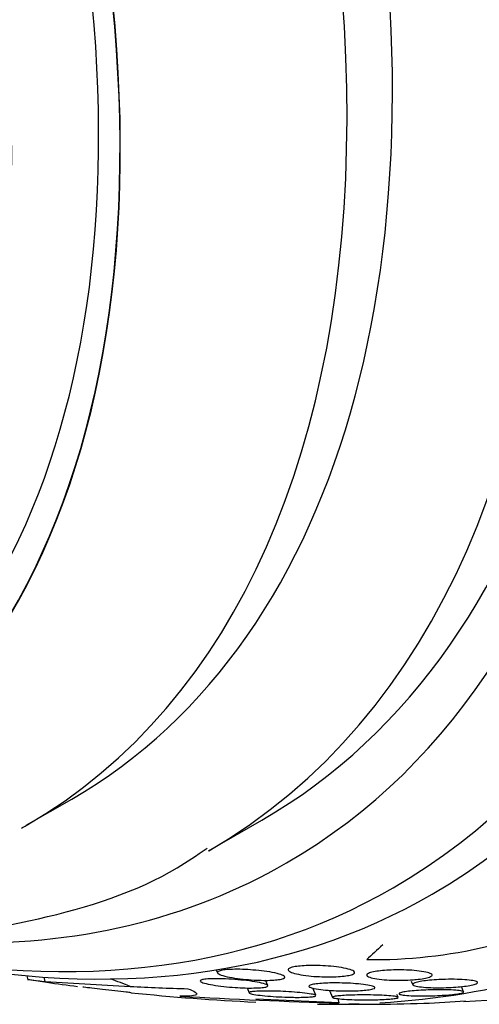
# Model space of a CAD drawing. Units: millimetres. Extents: x 0 to 1407, y 0 to 2077.
# Drawn here: x 524 to 530, y 93 to 106 of the extents above; entities that cross this region are included whole.
import ezdxf

# ---------------------------------------------------------------- set-up
doc = ezdxf.new("R2010")
doc.units = ezdxf.units.MM
doc.layers.add('DV7_Défaut', color=7, linetype='Continuous')
doc.layers.add('Défaut', color=7, linetype='Continuous')

# ---------------------------------------------------------------- blocks, each defined once
blk = doc.blocks.new('SE6')
at = {"layer": 'DV7_Défaut', "color": 7, "linetype": 'Continuous'}
for p, q in [((524.139, 95.74), (524.74, 96.087)), ((526.55, 95.4), (527.257, 95.808)), ((524.146, 93.748), (524.157, 93.695)), ((524.39, 93.671), (524.376, 93.73)), ((526.654, 93.826), (526.671, 93.785)), ((524.39, 93.671), (525.514, 93.607)), ((527.335, 93.619), (527.306, 93.688)), ((529.236, 93.677), (529.257, 93.629)), ((529.929, 93.537), (529.901, 93.605)), ((527.062, 93.586), (527.089, 93.521)), ((527.971, 93.489), (527.931, 93.583)), ((528.154, 93.555), (528.194, 93.459)), ((529.06, 93.463), (529.044, 93.502)), ((528.279, 93.388), (527.179, 93.44)), ((528.279, 93.388), (528.267, 93.445))]:
    blk.add_line(p, q, dxfattribs=at)
for centre, radius, start, end in [((528.741, 100.54), 6.578, 269.1764, 283.2844), ((528.484, 121.92), 28.55, 261.3262, 261.7987), ((528.484, 121.92), 28.55, 261.7987, 262.6231), ((528.484, 121.92), 28.55, 264.0455, 267.3766), ((530.325, 166.153), 72.794, 266.72925, 268.38906), ((528.484, 121.92), 28.55, 269.0173, 271.8436)]:
    blk.add_arc(centre, radius, start, end, dxfattribs=at)
for centre, major_axis, ratio, start_param, end_param in [((535.379, 125.9), (13.417, -23.239), 0.57735, 0.180825, 2.960768), ((535.838, 126.166), (13.294, -23.026), 0.57735, 0.280237, 2.861356), ((521.59, 117.94), (13.417, -23.239), 0.57735, 0, 3.401435), ((521.131, 117.674), (13.294, -23.026), 0.57735, 0, 3.446829), ((520.706, 117.429), (13.173, -22.816), 0.57735, 0, 3.441293), ((519.999, 117.021), (12.953, -22.435), 0.57735, 0, 3.542861), ((517.524, 115.592), (11.988, -20.764), 0.57735, 0, 3.616357), ((517.171, 115.388), (11.823, -20.477), 0.57735, 0, 3.64051), ((516.257, 114.861), (11, -19.053), 0.57735, 0, 3.141593), ((515.55, 114.452), (11, -19.053), 0.57735, 0.00053, 3.141593), ((516.257, 114.861), (11.327, -19.62), 0.57735, 0, 3.465844), ((513.889, 113.493), (10.25, -17.754), 0.57735, 0, 3.133955), ((514.49, 113.84), (10.25, -17.754), 0.57735, 0, 3.141593), ((512.015, 112.411), (9.453, -16.373), 0.57735, 0, 3.72161), ((512.015, 112.411), (9.45, -16.368), 0.57735, 0, 3.719227), ((512.015, 112.411), (9.25, -16.021), 0.57735, 0, 3.462818), ((511.219, 111.952), (9, -15.588), 0.57735, 0, 3.519205), ((513.889, 113.493), (10.25, -17.754), 0.57735, 6.276818, 6.283185), ((516.257, 114.861), (11.327, -19.62), 0.57735, 5.941391, 6.283185), ((517.171, 115.388), (11.823, -20.477), 0.57735, 5.784268, 6.283185), ((517.524, 115.592), (11.988, -20.764), 0.57735, 5.808421, 6.283185), ((521.131, 117.674), (13.294, -23.026), 0.57735, 5.985029, 6.283185), ((519.999, 117.021), (12.953, -22.435), 0.57735, 6.000181, 6.283185), ((541.305, 101.679), (-13.063, -8.274), 0.057861, -0.347062, -0.288804), ((515.836, 89.082), (11.716, 2.594), 0.391646, 0.517738, 0.55562), ((533.258, 100.359), (-15.097, -3.342), 0.391646, 0.947911, 1.005627), ((519.999, 117.021), (12.953, -22.435), 0.57735, -0.333705, -0.300108), ((520.706, 117.429), (13.173, -22.816), 0.57735, -0.2997, -0.266012)]:
    blk.add_ellipse(centre, major_axis=major_axis, ratio=ratio, start_param=start_param, end_param=end_param, dxfattribs=at)
for points, knots in [([(519.652, 94.494), (519.796, 94.464), (520.68, 94.294), (522.272, 94.165), (524.287, 94.44), (525.762, 94.908), (526.39, 95.339), (526.534, 95.438)], [0, 0, 0, 0, 0.057682, 0.354167, 0.645699, 0.930479, 1, 1, 1, 1]), ([(527.649, 93.792), (527.628, 93.801), (527.613, 93.809), (527.608, 93.818), (527.602, 93.827), (527.606, 93.836), (527.619, 93.845), (527.631, 93.852), (527.652, 93.859), (527.679, 93.865), (527.703, 93.87), (527.733, 93.874), (527.766, 93.877), (527.798, 93.88), (527.835, 93.882), (527.872, 93.883), (527.912, 93.884), (527.954, 93.884), (527.996, 93.883), (528.043, 93.882), (528.09, 93.88), (528.135, 93.876), (528.185, 93.873), (528.234, 93.867), (528.277, 93.861), (528.325, 93.854), (528.367, 93.846), (528.401, 93.837), (528.435, 93.828), (528.461, 93.818), (528.475, 93.808), (528.485, 93.8), (528.489, 93.792), (528.484, 93.784), (528.479, 93.776), (528.466, 93.768), (528.444, 93.762), (528.425, 93.756), (528.398, 93.75), (528.368, 93.746), (528.339, 93.742), (528.305, 93.739), (528.27, 93.737), (528.233, 93.734), (528.193, 93.733), (528.153, 93.733), (528.109, 93.733), (528.064, 93.734), (528.02, 93.736), (527.971, 93.738), (527.923, 93.742), (527.878, 93.747), (527.828, 93.752), (527.782, 93.759), (527.743, 93.767), (527.705, 93.775), (527.673, 93.783), (527.649, 93.792)], [0, 0, 0, 0, 0.0557, 0.0557, 0.0557, 0.111883, 0.111883, 0.111883, 0.16114, 0.16114, 0.16114, 0.204615, 0.204615, 0.204615, 0.247273, 0.247273, 0.247273, 0.293143, 0.293143, 0.293143, 0.345079, 0.345079, 0.345079, 0.404514, 0.404514, 0.404514, 0.47022, 0.47022, 0.47022, 0.537156, 0.537156, 0.537156, 0.588239, 0.588239, 0.588239, 0.639714, 0.639714, 0.639714, 0.685184, 0.685184, 0.685184, 0.727788, 0.727788, 0.727788, 0.771854, 0.771854, 0.771854, 0.82064, 0.82064, 0.82064, 0.87631, 0.87631, 0.87631, 0.939175, 0.939175, 0.939175, 1, 1, 1, 1]), ([(526.867, 93.833), (526.908, 93.834), (526.955, 93.834), (527.001, 93.832), (527.047, 93.831), (527.095, 93.828), (527.14, 93.824), (527.191, 93.82), (527.242, 93.815), (527.287, 93.809), (527.339, 93.802), (527.387, 93.794), (527.428, 93.785), (527.47, 93.776), (527.505, 93.766), (527.528, 93.756), (527.547, 93.748), (527.559, 93.74), (527.561, 93.733), (527.564, 93.725), (527.558, 93.717), (527.542, 93.711), (527.528, 93.705), (527.507, 93.7), (527.479, 93.697), (527.454, 93.693), (527.424, 93.691), (527.391, 93.689), (527.357, 93.687), (527.32, 93.687), (527.282, 93.687), (527.24, 93.688), (527.197, 93.689), (527.154, 93.691), (527.105, 93.694), (527.057, 93.698), (527.011, 93.703), (526.958, 93.708), (526.909, 93.715), (526.865, 93.723), (526.817, 93.731), (526.775, 93.74), (526.742, 93.75), (526.71, 93.76), (526.686, 93.77), (526.676, 93.78), (526.668, 93.788), (526.667, 93.795), (526.674, 93.801), (526.681, 93.808), (526.696, 93.814), (526.719, 93.819), (526.739, 93.823), (526.765, 93.827), (526.796, 93.829), (526.818, 93.831), (526.841, 93.832), (526.867, 93.833)], [0, 0, 0, 0, 0.05141, 0.05141, 0.05141, 0.102438, 0.102438, 0.102438, 0.159967, 0.159967, 0.159967, 0.225015, 0.225015, 0.225015, 0.293281, 0.293281, 0.293281, 0.346789, 0.346789, 0.346789, 0.400777, 0.400777, 0.400777, 0.447457, 0.447457, 0.447457, 0.48977, 0.48977, 0.48977, 0.532563, 0.532563, 0.532563, 0.579516, 0.579516, 0.579516, 0.633237, 0.633237, 0.633237, 0.694772, 0.694772, 0.694772, 0.762114, 0.762114, 0.762114, 0.829113, 0.829113, 0.829113, 0.877482, 0.877482, 0.877482, 0.926202, 0.926202, 0.926202, 0.96962, 0.96962, 0.96962, 1, 1, 1, 1]), ([(529.261, 93.695), (529.216, 93.692), (529.168, 93.69), (529.121, 93.689), (529.074, 93.688), (529.027, 93.689), (528.982, 93.69), (528.933, 93.692), (528.887, 93.695), (528.845, 93.699), (528.8, 93.704), (528.759, 93.71), (528.727, 93.717), (528.695, 93.724), (528.67, 93.732), (528.656, 93.741), (528.644, 93.75), (528.641, 93.759), (528.649, 93.768), (528.657, 93.776), (528.673, 93.783), (528.697, 93.791), (528.719, 93.797), (528.747, 93.802), (528.779, 93.807), (528.81, 93.812), (528.845, 93.816), (528.882, 93.819), (528.92, 93.822), (528.961, 93.824), (529.001, 93.825), (529.046, 93.826), (529.092, 93.826), (529.135, 93.825), (529.184, 93.824), (529.232, 93.821), (529.274, 93.818), (529.322, 93.814), (529.365, 93.808), (529.4, 93.802), (529.437, 93.796), (529.467, 93.788), (529.486, 93.78), (529.504, 93.772), (529.513, 93.763), (529.51, 93.754), (529.507, 93.746), (529.496, 93.738), (529.475, 93.73), (529.456, 93.724), (529.431, 93.717), (529.4, 93.712), (529.372, 93.707), (529.338, 93.702), (529.302, 93.699), (529.289, 93.698), (529.275, 93.696), (529.261, 93.695)], [0, 0, 0, 0, 0.052881, 0.052881, 0.052881, 0.105442, 0.105442, 0.105442, 0.163398, 0.163398, 0.163398, 0.227023, 0.227023, 0.227023, 0.292303, 0.292303, 0.292303, 0.353236, 0.353236, 0.353236, 0.406016, 0.406016, 0.406016, 0.452099, 0.452099, 0.452099, 0.495822, 0.495822, 0.495822, 0.541213, 0.541213, 0.541213, 0.591227, 0.591227, 0.591227, 0.64761, 0.64761, 0.64761, 0.710104, 0.710104, 0.710104, 0.775402, 0.775402, 0.775402, 0.837696, 0.837696, 0.837696, 0.892408, 0.892408, 0.892408, 0.939846, 0.939846, 0.939846, 0.983863, 0.983863, 0.983863, 1, 1, 1, 1]), ([(524.156, 93.7), (524.156, 93.7), (524.171, 93.698), (524.201, 93.694), (524.236, 93.69), (524.294, 93.682), (524.369, 93.673), (524.376, 93.672), (524.383, 93.672), (524.39, 93.671)], [0, 0, 0, 0, 0.443797, 0.443797, 0.443797, 0.956434, 0.956434, 0.956434, 1, 1, 1, 1]), ([(525.526, 93.524), (525.506, 93.526), (525.484, 93.528), (525.46, 93.531), (525.417, 93.536), (525.366, 93.541), (525.311, 93.547), (525.26, 93.553), (525.203, 93.56), (525.148, 93.566), (525.1, 93.572), (525.05, 93.578), (525.006, 93.583), (524.968, 93.588), (524.932, 93.592), (524.902, 93.596), (524.897, 93.596), (524.893, 93.597), (524.889, 93.597)], [0, 0, 0, 0, 0.131884, 0.131884, 0.131884, 0.37256, 0.37256, 0.37256, 0.601812, 0.601812, 0.601812, 0.801977, 0.801977, 0.801977, 0.974476, 0.974476, 0.974476, 1, 1, 1, 1]), ([(526.778, 93.706), (526.832, 93.704), (526.888, 93.7), (526.941, 93.695), (526.994, 93.691), (527.045, 93.685), (527.092, 93.679), (527.143, 93.672), (527.189, 93.665), (527.227, 93.657), (527.266, 93.649), (527.297, 93.64), (527.315, 93.632), (527.329, 93.626), (527.337, 93.62), (527.336, 93.614), (527.335, 93.608), (527.326, 93.603), (527.308, 93.599), (527.292, 93.595), (527.269, 93.592), (527.241, 93.589), (527.215, 93.587), (527.183, 93.586), (527.149, 93.586), (527.114, 93.585), (527.075, 93.585), (527.036, 93.587), (526.992, 93.588), (526.947, 93.59), (526.903, 93.593), (526.852, 93.596), (526.802, 93.601), (526.755, 93.606), (526.703, 93.612), (526.653, 93.618), (526.61, 93.626), (526.564, 93.633), (526.525, 93.642), (526.496, 93.65), (526.468, 93.658), (526.45, 93.667), (526.444, 93.675), (526.44, 93.68), (526.442, 93.686), (526.452, 93.69), (526.462, 93.695), (526.479, 93.699), (526.503, 93.702), (526.525, 93.705), (526.553, 93.707), (526.584, 93.708), (526.615, 93.709), (526.651, 93.71), (526.687, 93.709), (526.717, 93.709), (526.747, 93.708), (526.778, 93.706)], [0, 0, 0, 0, 0.060502, 0.060502, 0.060502, 0.120679, 0.120679, 0.120679, 0.186849, 0.186849, 0.186849, 0.253955, 0.253955, 0.253955, 0.304571, 0.304571, 0.304571, 0.355571, 0.355571, 0.355571, 0.400681, 0.400681, 0.400681, 0.443128, 0.443128, 0.443128, 0.487241, 0.487241, 0.487241, 0.536269, 0.536269, 0.536269, 0.592348, 0.592348, 0.592348, 0.655699, 0.655699, 0.655699, 0.723124, 0.723124, 0.723124, 0.787828, 0.787828, 0.787828, 0.834181, 0.834181, 0.834181, 0.880783, 0.880783, 0.880783, 0.923545, 0.923545, 0.923545, 0.966167, 0.966167, 0.966167, 1, 1, 1, 1]), ([(527.887, 93.599), (527.879, 93.605), (527.877, 93.61), (527.883, 93.616), (527.889, 93.621), (527.903, 93.627), (527.924, 93.631), (527.943, 93.636), (527.969, 93.64), (528, 93.643), (528.029, 93.646), (528.064, 93.648), (528.1, 93.65), (528.138, 93.652), (528.178, 93.653), (528.219, 93.653), (528.264, 93.653), (528.311, 93.652), (528.355, 93.651), (528.405, 93.649), (528.454, 93.647), (528.499, 93.643), (528.548, 93.639), (528.593, 93.635), (528.631, 93.629), (528.67, 93.624), (528.702, 93.617), (528.723, 93.61), (528.743, 93.604), (528.755, 93.597), (528.754, 93.59), (528.754, 93.584), (528.744, 93.578), (528.725, 93.573), (528.709, 93.568), (528.686, 93.564), (528.657, 93.56), (528.63, 93.557), (528.597, 93.554), (528.562, 93.552), (528.526, 93.549), (528.487, 93.548), (528.447, 93.547), (528.404, 93.546), (528.359, 93.546), (528.315, 93.547), (528.266, 93.548), (528.218, 93.55), (528.173, 93.553), (528.123, 93.556), (528.076, 93.56), (528.036, 93.565), (527.993, 93.57), (527.957, 93.577), (527.93, 93.583), (527.91, 93.588), (527.895, 93.594), (527.887, 93.599)], [0, 0, 0, 0, 0.048911, 0.048911, 0.048911, 0.098097, 0.098097, 0.098097, 0.143755, 0.143755, 0.143755, 0.187638, 0.187638, 0.187638, 0.23351, 0.23351, 0.23351, 0.284205, 0.284205, 0.284205, 0.341304, 0.341304, 0.341304, 0.40428, 0.40428, 0.40428, 0.469533, 0.469533, 0.469533, 0.531228, 0.531228, 0.531228, 0.585211, 0.585211, 0.585211, 0.632261, 0.632261, 0.632261, 0.676335, 0.676335, 0.676335, 0.721413, 0.721413, 0.721413, 0.770516, 0.770516, 0.770516, 0.825598, 0.825598, 0.825598, 0.886913, 0.886913, 0.886913, 0.951928, 0.951928, 0.951928, 1, 1, 1, 1]), ([(529.689, 93.7), (529.742, 93.702), (529.794, 93.702), (529.842, 93.7), (529.89, 93.699), (529.934, 93.697), (529.972, 93.693), (530.012, 93.69), (530.045, 93.685), (530.069, 93.68), (530.092, 93.674), (530.107, 93.668), (530.111, 93.661), (530.114, 93.654), (530.109, 93.648), (530.093, 93.641), (530.08, 93.635), (530.058, 93.629), (530.03, 93.623), (530.005, 93.618), (529.973, 93.613), (529.939, 93.609), (529.904, 93.604), (529.866, 93.601), (529.827, 93.598), (529.785, 93.595), (529.742, 93.592), (529.699, 93.591), (529.652, 93.589), (529.606, 93.589), (529.562, 93.589), (529.514, 93.59), (529.469, 93.591), (529.429, 93.594), (529.386, 93.597), (529.349, 93.601), (529.321, 93.606), (529.292, 93.611), (529.271, 93.617), (529.262, 93.624), (529.252, 93.631), (529.253, 93.638), (529.263, 93.645), (529.273, 93.651), (529.291, 93.658), (529.316, 93.664), (529.338, 93.669), (529.368, 93.675), (529.401, 93.679), (529.433, 93.684), (529.469, 93.688), (529.507, 93.691), (529.547, 93.694), (529.589, 93.697), (529.631, 93.698), (529.65, 93.699), (529.669, 93.7), (529.689, 93.7)], [0, 0, 0, 0, 0.060575, 0.060575, 0.060575, 0.120967, 0.120967, 0.120967, 0.184383, 0.184383, 0.184383, 0.24658, 0.24658, 0.24658, 0.303143, 0.303143, 0.303143, 0.35308, 0.35308, 0.35308, 0.398967, 0.398967, 0.398967, 0.44443, 0.44443, 0.44443, 0.492529, 0.492529, 0.492529, 0.545397, 0.545397, 0.545397, 0.603843, 0.603843, 0.603843, 0.666545, 0.666545, 0.666545, 0.72962, 0.72962, 0.72962, 0.788173, 0.788173, 0.788173, 0.839825, 0.839825, 0.839825, 0.886325, 0.886325, 0.886325, 0.931367, 0.931367, 0.931367, 0.978351, 0.978351, 0.978351, 1, 1, 1, 1]), ([(526.278, 93.576), (526.322, 93.56), (526.354, 93.545), (526.394, 93.52), (526.401, 93.509), (526.387, 93.492), (526.366, 93.486), (526.293, 93.478), (526.241, 93.477), (526.172, 93.478)], [0, 0, 0, 0, 0.25, 0.25, 0.5, 0.5, 0.75, 0.75, 1, 1, 1, 1]), ([(527.676, 93.463), (527.625, 93.463), (527.572, 93.465), (527.521, 93.467), (527.47, 93.469), (527.419, 93.472), (527.372, 93.476), (527.321, 93.479), (527.274, 93.484), (527.233, 93.489), (527.191, 93.494), (527.156, 93.5), (527.131, 93.505), (527.107, 93.511), (527.092, 93.516), (527.089, 93.521), (527.086, 93.526), (527.093, 93.53), (527.108, 93.533), (527.122, 93.537), (527.143, 93.539), (527.17, 93.541), (527.195, 93.543), (527.225, 93.544), (527.259, 93.545), (527.293, 93.546), (527.331, 93.546), (527.371, 93.545), (527.414, 93.545), (527.459, 93.543), (527.503, 93.542), (527.552, 93.54), (527.602, 93.537), (527.649, 93.534), (527.701, 93.53), (527.75, 93.526), (527.793, 93.522), (527.839, 93.517), (527.878, 93.512), (527.908, 93.506), (527.937, 93.501), (527.958, 93.496), (527.967, 93.491), (527.975, 93.486), (527.974, 93.482), (527.962, 93.478), (527.952, 93.474), (527.934, 93.471), (527.91, 93.469), (527.888, 93.467), (527.859, 93.465), (527.827, 93.464), (527.795, 93.463), (527.759, 93.462), (527.721, 93.462), (527.706, 93.462), (527.691, 93.462), (527.676, 93.463)], [0, 0, 0, 0, 0.058053, 0.058053, 0.058053, 0.115804, 0.115804, 0.115804, 0.178892, 0.178892, 0.178892, 0.244292, 0.244292, 0.244292, 0.306043, 0.306043, 0.306043, 0.359821, 0.359821, 0.359821, 0.406493, 0.406493, 0.406493, 0.450266, 0.450266, 0.450266, 0.495285, 0.495285, 0.495285, 0.544634, 0.544634, 0.544634, 0.600231, 0.600231, 0.600231, 0.662119, 0.662119, 0.662119, 0.727374, 0.727374, 0.727374, 0.790348, 0.790348, 0.790348, 0.846057, 0.846057, 0.846057, 0.894193, 0.894193, 0.894193, 0.938389, 0.938389, 0.938389, 0.98281, 0.98281, 0.98281, 1, 1, 1, 1]), ([(528.615, 93.494), (528.669, 93.494), (528.723, 93.493), (528.773, 93.492), (528.823, 93.49), (528.869, 93.488), (528.909, 93.485), (528.951, 93.483), (528.986, 93.479), (529.012, 93.476), (529.037, 93.472), (529.054, 93.468), (529.059, 93.464), (529.064, 93.46), (529.06, 93.456), (529.047, 93.453), (529.035, 93.449), (529.016, 93.446), (528.99, 93.443), (528.966, 93.441), (528.936, 93.438), (528.903, 93.436), (528.869, 93.434), (528.831, 93.433), (528.792, 93.431), (528.75, 93.43), (528.706, 93.429), (528.663, 93.429), (528.615, 93.429), (528.566, 93.429), (528.521, 93.43), (528.471, 93.431), (528.423, 93.433), (528.381, 93.435), (528.336, 93.438), (528.297, 93.441), (528.266, 93.445), (528.236, 93.448), (528.213, 93.452), (528.202, 93.456), (528.191, 93.46), (528.19, 93.464), (528.198, 93.468), (528.206, 93.472), (528.222, 93.475), (528.245, 93.479), (528.266, 93.481), (528.293, 93.484), (528.324, 93.486), (528.355, 93.488), (528.391, 93.49), (528.429, 93.491), (528.468, 93.493), (528.511, 93.493), (528.553, 93.494), (528.574, 93.494), (528.594, 93.494), (528.615, 93.494)], [0, 0, 0, 0, 0.061492, 0.061492, 0.061492, 0.122846, 0.122846, 0.122846, 0.186357, 0.186357, 0.186357, 0.24745, 0.24745, 0.24745, 0.302334, 0.302334, 0.302334, 0.351022, 0.351022, 0.351022, 0.396551, 0.396551, 0.396551, 0.442459, 0.442459, 0.442459, 0.491588, 0.491588, 0.491588, 0.545791, 0.545791, 0.545791, 0.605437, 0.605437, 0.605437, 0.668591, 0.668591, 0.668591, 0.730918, 0.730918, 0.730918, 0.787841, 0.787841, 0.787841, 0.838004, 0.838004, 0.838004, 0.88387, 0.88387, 0.88387, 0.929166, 0.929166, 0.929166, 0.977068, 0.977068, 0.977068, 1, 1, 1, 1]), ([(529.337, 93.481), (529.288, 93.482), (529.242, 93.483), (529.204, 93.486), (529.166, 93.488), (529.134, 93.491), (529.111, 93.495), (529.089, 93.499), (529.076, 93.504), (529.073, 93.509), (529.071, 93.514), (529.077, 93.519), (529.093, 93.524), (529.107, 93.528), (529.128, 93.533), (529.156, 93.537), (529.182, 93.541), (529.213, 93.545), (529.248, 93.548), (529.283, 93.551), (529.322, 93.554), (529.361, 93.556), (529.404, 93.558), (529.448, 93.56), (529.491, 93.561), (529.539, 93.563), (529.587, 93.563), (529.631, 93.563), (529.679, 93.563), (529.725, 93.562), (529.765, 93.56), (529.807, 93.558), (529.843, 93.555), (529.871, 93.552), (529.898, 93.548), (529.917, 93.544), (529.925, 93.539), (529.933, 93.535), (529.932, 93.53), (529.921, 93.525), (529.911, 93.521), (529.893, 93.516), (529.868, 93.512), (529.845, 93.507), (529.816, 93.504), (529.783, 93.5), (529.751, 93.496), (529.714, 93.493), (529.675, 93.491), (529.635, 93.488), (529.592, 93.486), (529.549, 93.484), (529.503, 93.482), (529.456, 93.481), (529.412, 93.481), (529.386, 93.481), (529.361, 93.481), (529.337, 93.481)], [0, 0, 0, 0, 0.062575, 0.062575, 0.062575, 0.12524, 0.12524, 0.12524, 0.186046, 0.186046, 0.186046, 0.241161, 0.241161, 0.241161, 0.290316, 0.290316, 0.290316, 0.336291, 0.336291, 0.336291, 0.382534, 0.382534, 0.382534, 0.431848, 0.431848, 0.431848, 0.486025, 0.486025, 0.486025, 0.545346, 0.545346, 0.545346, 0.607873, 0.607873, 0.607873, 0.669536, 0.669536, 0.669536, 0.726235, 0.726235, 0.726235, 0.776798, 0.776798, 0.776798, 0.823371, 0.823371, 0.823371, 0.869292, 0.869292, 0.869292, 0.917499, 0.917499, 0.917499, 0.970063, 0.970063, 0.970063, 1, 1, 1, 1])]:
    blk.add_open_spline(points, degree=3, knots=knots, dxfattribs=at)

msp = doc.modelspace()

# ---------------------------------------------------------------- block references
at = {"layer": 'Défaut'}
msp.add_blockref('SE6', (0, 0), dxfattribs=at)

doc.saveas('drawing.dxf')
